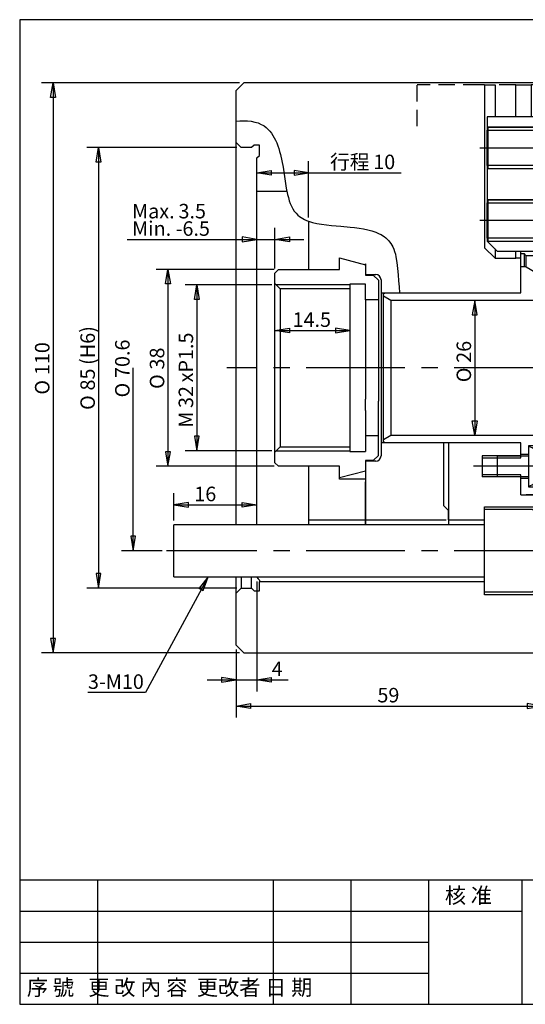
# Model space of a CAD drawing. Extents: x 11 to 287, y 10 to 200.
# Drawn here: x 11 to 108, y 10 to 200 of the extents above; entities that cross this region are included whole.
import ezdxf
from ezdxf.enums import TextEntityAlignment as Align

# ---------------------------------------------------------------- set-up
doc = ezdxf.new("R2010")
doc.units = 0
doc.header["$LTSCALE"] = 25.4
doc.header["$MEASUREMENT"] = 0
doc.linetypes.add('CENTER2', pattern=[1.125, 0.75, -0.125, 0.125, -0.125])
doc.linetypes.add('HIDDEN2', pattern=[0.1875, 0.125, -0.0625])
doc.layers.get('0').update_dxf_attribs({"linetype": 'CONTINUOUS'})
doc.layers.add('DEFAULT', color=7, linetype='CONTINUOUS')
doc.layers.add('DV2__W__', color=7, linetype='CONTINUOUS')
doc.styles.add('ARIAL_TTF', font='arial.ttf')

# ---------------------------------------------------------------- blocks, each defined once
blk = doc.blocks.new('SE0')
at = {"layer": 'DEFAULT', "color": 7, "linetype": 'Continuous'}
blk.add_line((34.77, 70.16), (23.69, 70.16), dxfattribs=at)
for points in [[(46.87, 92.51), (34.77, 70.16)], [(45.95, 89.82), (46.87, 92.51), (45.13, 90.27), (45.95, 89.82)]]:
    blk.add_lwpolyline(points, dxfattribs=at)
at = {"color": 7, "linetype": 'Continuous', "style": 'ARIAL_TTF'}
blk.add_text('3-M10', height=2.8, dxfattribs=at).set_placement((23.69, 73.66), align=Align.TOP_LEFT)
blk = doc.blocks.new('SE5')
at = {"layer": 'DV2__W__', "color": 7, "linetype": 'Continuous'}
for p, q in [((52.28, 186.31), (53.78, 187.81)), ((52.28, 176.31), (52.28, 186.31)), ((111.28, 187.81), (53.78, 187.81)), ((100.28, 187.45), (100.28, 155.95)), ((102.28, 187.45), (102.28, 181.25)), ((106.28, 181.25), (106.28, 187.45)), ((109.28, 187.45), (109.28, 181.25)), ((112.28, 187.45), (109.28, 187.45)), ((112.28, 187.45), (113.28, 187.45)), ((112.28, 181.25), (112.28, 187.45)), ((112.48, 186.62), (113.41, 187.16)), ((113.41, 185.84), (112.48, 186.37)), ((113.28, 187.45), (113.28, 187.09)), ((113.46, 187.25), (113.48, 187.25)), ((116.48, 187.25), (113.48, 187.25)), ((113.48, 187.25), (113.48, 181.25)), ((116.48, 187.25), (116.48, 179.5)), ((137.48, 187.25), (116.48, 187.25)), ((137.48, 182), (137.48, 187.25)), ((112.48, 185.12), (113.41, 185.66)), ((113.41, 184.34), (112.48, 184.87)), ((113.28, 185.91), (113.28, 185.59)), ((113.28, 184.41), (113.28, 184.09)), ((112.48, 183.62), (113.41, 184.16)), ((113.41, 182.84), (112.48, 183.37)), ((112.48, 182.12), (113.41, 182.66)), ((113.28, 182.91), (113.28, 182.59)), ((115.78, 181.25), (100.78, 181.25)), ((100.78, 181.25), (100.78, 178.65)), ((113.41, 181.34), (112.48, 181.87)), ((113.28, 181.41), (113.28, 181.25)), ((115.78, 178.65), (115.78, 181.25)), ((120.98, 182), (137.48, 182)), ((120.98, 168.5), (120.98, 182)), ((120.98, 181.75), (128.18, 181.75)), ((128.18, 181.75), (128.98, 180.95)), ((128.18, 181.75), (128.18, 168.75)), ((128.98, 169.55), (128.98, 180.95)), ((137.48, 182), (137.48, 168.5)), ((100.78, 179.25), (115.78, 179.25)), ((100.78, 171.85), (100.78, 178.65)), ((100.78, 178.65), (115.78, 178.65)), ((120.98, 179.25), (100.98, 179.25)), ((100.98, 171.25), (100.98, 179.25)), ((115.78, 179.25), (115.78, 178.65)), ((115.78, 171.25), (115.78, 179.25)), ((116.48, 179.5), (120.98, 179.5)), ((116.48, 179.25), (116.48, 179.5)), ((53.28, 175.31), (52.28, 176.31)), ((52.28, 102.51), (52.28, 176.31)), ((55.28, 175.31), (53.28, 175.31)), ((55.78, 175.81), (55.28, 175.31)), ((56.78, 175.81), (55.78, 175.81)), ((56.78, 173.81), (56.78, 175.81)), ((56.28, 173.31), (56.78, 173.81)), ((56.28, 102.51), (56.28, 173.31)), ((115.78, 171.85), (100.78, 171.85)), ((100.78, 171.85), (100.78, 164.65)), ((100.78, 171.25), (115.78, 171.25)), ((100.98, 171.25), (120.98, 171.25)), ((115.78, 164.65), (115.78, 171.85)), ((116.48, 171), (116.48, 171.25)), ((120.98, 171), (116.48, 171)), ((116.48, 171), (116.48, 165.5)), ((128.98, 169.55), (128.18, 168.75)), ((128.18, 168.75), (120.98, 168.75)), ((137.48, 168.5), (120.98, 168.5)), ((120.98, 168), (137.48, 168)), ((120.98, 154.5), (120.98, 168)), ((120.98, 167.75), (128.18, 167.75)), ((128.18, 167.75), (128.98, 166.95)), ((128.18, 167.75), (128.18, 154.75)), ((137.48, 168), (137.48, 168.5)), ((137.48, 168), (137.48, 154.5)), ((62.11, 166.81), (56.28, 166.81)), ((116.48, 165.5), (120.98, 165.5)), ((116.48, 165.25), (116.48, 165.5)), ((128.98, 155.55), (128.98, 166.95)), ((100.78, 165.25), (115.78, 165.25)), ((100.78, 164.65), (115.78, 164.65)), ((100.78, 157.85), (100.78, 164.65)), ((100.98, 157.25), (100.98, 165.25)), ((120.98, 165.25), (100.98, 165.25)), ((115.78, 165.25), (115.78, 164.65)), ((115.78, 157.25), (115.78, 165.25)), ((115.78, 164.65), (115.78, 157.85)), ((66.28, 160.99), (66.28, 151.81)), ((100.78, 157.85), (100.78, 157.25)), ((115.78, 157.85), (100.78, 157.85)), ((115.78, 155.25), (115.78, 157.85)), ((102.28, 153.95), (100.28, 155.95)), ((102.78, 155.25), (100.78, 157.25)), ((100.78, 157.25), (115.78, 157.25)), ((100.98, 157.25), (120.98, 157.25)), ((116.48, 157), (116.48, 157.25)), ((120.98, 157), (116.48, 157)), ((116.48, 157), (116.48, 133.25)), ((120.98, 154.75), (120.98, 157.25)), ((72.28, 154.06), (77.28, 152.72)), ((72.28, 151.81), (72.28, 154.06)), ((102.28, 155.75), (102.28, 153.95)), ((102.28, 153.95), (106.28, 153.95)), ((115.78, 155.25), (102.78, 155.25)), ((106.28, 153.95), (106.28, 155.25)), ((107.18, 153.95), (106.28, 153.95)), ((107.18, 155.25), (107.18, 153.95)), ((107.98, 154.78), (107.18, 154.78)), ((107.28, 147.31), (107.28, 154.78)), ((107.98, 152.31), (107.98, 154.78)), ((108.28, 152.31), (108.28, 154.44)), ((110.68, 154.44), (108.28, 154.44)), ((110.68, 154.44), (111.28, 155.12)), ((110.68, 150.92), (110.68, 154.44)), ((111.28, 155.12), (111.28, 155.25)), ((111.28, 155.12), (111.28, 150.57)), ((112.48, 155.12), (112.69, 155.25)), ((112.48, 154.87), (112.48, 155.12)), ((113.41, 154.34), (112.48, 154.87)), ((112.48, 153.62), (113.41, 154.16)), ((113.48, 155.25), (113.48, 134.69)), ((128.18, 154.75), (120.98, 154.75)), ((137.48, 154.5), (120.98, 154.5)), ((128.98, 155.55), (128.18, 154.75)), ((137.48, 133.25), (137.48, 154.5)), ((77.16, 152.75), (77.28, 152.88)), ((77.28, 152.85), (77.28, 150.81)), ((77.28, 152.72), (77.28, 150.71)), ((108.28, 152.31), (107.28, 152.31)), ((108.28, 152.31), (111.28, 150.57)), ((112.48, 153.37), (112.48, 153.62)), ((113.41, 152.84), (112.48, 153.37)), ((112.48, 152.12), (113.41, 152.66)), ((112.48, 151.87), (112.48, 152.12)), ((59.78, 151.11), (60.48, 151.81)), ((59.78, 149.06), (59.78, 151.11)), ((60.48, 151.81), (68.27, 151.81)), ((66.78, 151.81), (71.68, 151.81)), ((70.28, 151.81), (72.28, 151.81)), ((77.28, 150.81), (79.28, 150.81)), ((77.28, 150.71), (78.78, 150.71)), ((78.78, 150.71), (79.78, 149.71)), ((111.28, 150.57), (111.28, 146.67)), ((113.41, 151.34), (112.48, 151.87)), ((112.48, 150.62), (113.41, 151.16)), ((112.48, 150.37), (112.48, 150.62)), ((113.41, 149.84), (112.48, 150.37)), ((59.78, 116.56), (59.78, 149.06)), ((60.78, 148.06), (59.78, 149.06)), ((74.28, 148.81), (60.03, 148.81)), ((74.28, 148.96), (74.28, 148.06)), ((77.28, 148.96), (74.28, 148.96)), ((77.28, 145.96), (77.28, 148.96)), ((79.78, 149.71), (79.78, 146.46)), ((80.28, 149.81), (80.28, 147.31)), ((112.48, 149.12), (113.41, 149.66)), ((112.48, 148.87), (112.48, 149.12)), ((113.41, 148.34), (112.48, 148.87)), ((60.78, 148.06), (60.78, 117.56)), ((74.28, 148.06), (60.78, 148.06)), ((74.28, 148.06), (74.28, 117.56)), ((79.78, 146.46), (79.78, 126.41)), ((80.28, 147.31), (83.47, 147.31)), ((80.28, 147.31), (80.28, 118.31)), ((80.78, 147.11), (80.98, 147.31)), ((80.78, 146.61), (80.78, 147.11)), ((82.16, 145.81), (80.78, 146.61)), ((80.78, 119.01), (80.78, 146.61)), ((80.98, 147.31), (107.28, 147.31)), ((111.28, 146.67), (109.78, 145.81)), ((111.28, 146.67), (111.28, 118.94)), ((112.48, 147.62), (113.41, 148.16)), ((112.48, 147.37), (112.48, 147.62)), ((113.41, 146.84), (112.48, 147.37)), ((112.48, 146.12), (113.41, 146.66)), ((56.28, 145.11), (56.28, 145.46)), ((79.78, 145.96), (77.28, 145.96)), ((77.28, 145.96), (77.28, 126.78)), ((109.78, 145.81), (82.16, 145.81)), ((82.16, 145.81), (82.16, 119.81)), ((109.78, 119.81), (109.78, 145.81)), ((112.48, 145.87), (112.48, 146.12)), ((113.41, 145.34), (112.48, 145.87)), ((112.48, 144.62), (113.41, 145.16)), ((112.48, 144.37), (112.48, 144.62)), ((113.41, 143.84), (112.48, 144.37)), ((112.48, 143.12), (113.41, 143.66)), ((112.48, 142.87), (112.48, 143.12)), ((113.41, 142.34), (112.48, 142.87)), ((112.48, 141.62), (113.41, 142.16)), ((112.48, 141.37), (112.48, 141.62)), ((113.41, 140.84), (112.48, 141.37)), ((112.48, 140.12), (113.41, 140.66)), ((112.48, 139.87), (112.48, 140.12)), ((113.41, 139.34), (112.48, 139.87)), ((112.48, 138.62), (113.41, 139.16)), ((112.48, 138.37), (112.48, 138.62)), ((113.41, 137.84), (112.48, 138.37)), ((112.48, 137.12), (113.41, 137.66)), ((112.48, 136.87), (112.48, 137.12)), ((113.41, 136.34), (112.48, 136.87)), ((112.48, 135.62), (113.41, 136.16)), ((112.48, 135.37), (112.48, 135.62)), ((113.41, 134.84), (112.48, 135.37)), ((113.48, 134.69), (113.45, 134.71)), ((113.48, 134.69), (116.48, 134.69)), ((137.48, 133.25), (116.48, 133.25)), ((77.28, 124.57), (77.28, 126.78)), ((79.78, 115.91), (79.78, 126.41)), ((77.28, 124.57), (77.28, 116.66)), ((80.78, 119.01), (82.16, 119.81)), ((82.16, 119.81), (109.78, 119.81)), ((109.78, 119.81), (111.28, 118.94)), ((79.78, 119.66), (77.28, 119.66)), ((92.38, 118.31), (80.28, 118.31)), ((80.28, 118.31), (80.28, 115.81)), ((80.78, 118.51), (80.78, 119.01)), ((80.98, 118.31), (80.78, 118.51)), ((107.28, 118.31), (80.98, 118.31)), ((92.38, 106.21), (92.38, 118.31)), ((93.28, 118.31), (93.28, 110.84)), ((107.28, 116.16), (107.28, 118.31)), ((107.28, 115.46), (107.28, 117.81)), ((108.78, 117.81), (111.28, 117.81)), ((108.78, 110.01), (108.78, 117.81)), ((111.28, 118.94), (111.28, 117.81)), ((111.28, 117.81), (111.28, 88.01)), ((59.78, 116.56), (60.78, 117.56)), ((59.78, 114.51), (59.78, 116.56)), ((60.03, 116.81), (74.28, 116.81)), ((60.78, 117.56), (74.28, 117.56)), ((74.28, 117.56), (74.28, 116.66)), ((74.28, 116.66), (77.28, 116.66)), ((79.78, 115.91), (78.78, 114.91)), ((107.28, 116.16), (108.78, 116.16)), ((60.48, 113.81), (59.78, 114.51)), ((78.78, 114.91), (77.28, 114.91)), ((77.28, 114.91), (77.28, 112.9)), ((77.28, 114.81), (77.28, 103.51)), ((79.28, 114.81), (77.28, 114.81)), ((99.78, 115.81), (99.78, 111.81)), ((107.28, 115.81), (99.78, 115.81)), ((99.78, 115.46), (107.28, 115.46)), ((102.78, 111.81), (102.78, 115.81)), ((102.78, 115.81), (108.78, 115.81)), ((110.98, 115.81), (110.98, 111.81)), ((72.28, 113.81), (60.48, 113.81)), ((66.28, 113.81), (66.28, 103.51)), ((72.28, 111.56), (72.28, 113.81)), ((72.28, 111.31), (72.28, 113.21)), ((77.28, 112.9), (72.28, 111.56)), ((107.28, 112.16), (99.78, 112.16)), ((107.28, 108.31), (107.28, 112.16)), ((77.28, 111.31), (72.28, 111.31)), ((77.28, 103.51), (77.28, 110.81)), ((93.28, 110.81), (93.28, 103.51)), ((107.28, 111.81), (99.78, 111.81)), ((108.78, 111.81), (102.78, 111.81)), ((107.28, 109.31), (107.28, 111.46)), ((108.78, 111.46), (107.28, 111.46)), ((108.78, 109.81), (108.78, 111.46)), ((107.28, 108.31), (111.28, 108.31)), ((110.88, 108.31), (108.28, 108.31)), ((111.28, 109.81), (108.78, 109.81)), ((111.28, 107.01), (110.28, 106.01)), ((93.28, 105.31), (92.38, 106.21)), ((93.28, 103.51), (93.28, 105.31)), ((100.28, 106.01), (110.28, 106.01)), ((100.28, 89.01), (100.28, 106.01)), ((100.28, 105.51), (109.48, 105.51)), ((109.48, 105.51), (110.28, 104.71)), ((110.28, 104.71), (110.28, 106.01)), ((110.28, 90.31), (110.28, 104.71)), ((66.28, 103.51), (77.28, 103.51)), ((66.28, 103.51), (66.28, 102.51)), ((77.28, 103.51), (92.88, 103.51)), ((77.28, 102.51), (77.28, 103.51)), ((77.28, 103.51), (77.28, 102.51)), ((93.28, 103.51), (100.28, 103.51)), ((93.28, 103.51), (93.28, 102.51)), ((93.28, 103.51), (93.28, 102.51)), ((40.28, 92.51), (40.28, 102.51)), ((100.28, 102.51), (40.28, 102.51)), ((40.28, 92.51), (100.28, 92.51)), ((52.28, 89.31), (52.28, 92.51)), ((53.28, 92.51), (53.28, 90.31)), ((55.28, 90.31), (55.28, 92.51)), ((56.28, 92.43), (56.28, 92.51)), ((56.78, 91.86), (56.78, 91.51)), ((100.28, 91.51), (56.78, 91.51)), ((56.78, 89.81), (56.78, 91.51)), ((52.28, 89.31), (53.28, 90.31)), ((52.28, 79.31), (52.28, 89.31)), ((53.28, 90.31), (55.28, 90.31)), ((55.28, 90.31), (55.78, 89.81)), ((55.78, 89.81), (56.78, 89.81)), ((109.48, 89.51), (100.28, 89.51)), ((110.28, 90.31), (109.48, 89.51)), ((110.28, 89.01), (110.28, 90.31)), ((110.28, 89.01), (100.28, 89.01)), ((110.28, 89.01), (111.28, 88.01)), ((111.28, 79.31), (111.28, 88.01)), ((53.78, 77.81), (52.28, 79.31)), ((111.28, 79.31), (109.78, 77.81)), ((53.78, 77.81), (109.78, 77.81))]:
    blk.add_line(p, q, dxfattribs=at)
at = {"layer": 'DV2__W__', "color": 7, "linetype": 'HIDDEN2'}
for p, q in [((87.28, 179.45), (87.28, 187.45)), ((99.28, 187.45), (87.28, 187.45)), ((100.28, 187.45), (99.28, 187.45)), ((100.28, 187.45), (102.28, 187.45)), ((106.28, 187.45), (102.28, 187.45)), ((106.28, 187.45), (109.28, 187.45)), ((111.28, 155.12), (111.28, 187.81))]:
    blk.add_line(p, q, dxfattribs=at)
at = {"layer": 'DV2__W__', "color": 7, "linetype": 'CENTER2'}
for p, q in [((99.38, 175.25), (139.7, 175.25)), ((139.8, 161.25), (99.38, 161.25)), ((113.46, 132.81), (50.5, 132.81)), ((112.65, 113.81), (98.11, 113.81)), ((113.46, 97.51), (38.88, 97.51))]:
    blk.add_line(p, q, dxfattribs=at)
at = {"layer": 'DV2__W__', "color": 7, "linetype": 'Continuous'}
for points in [[(52.28, 180.39), (53.04, 180.46), (53.79, 180.48), (54.52, 180.45), (55.23, 180.38), (55.9, 180.25), (56.54, 180.06), (57.14, 179.8), (57.43, 179.65), (57.7, 179.48), (58.09, 179.19), (58.45, 178.86), (58.79, 178.5), (59.1, 178.1), (59.39, 177.67), (59.66, 177.21), (59.9, 176.72), (60.13, 176.21), (60.34, 175.68), (60.52, 175.13), (60.7, 174.56), (60.85, 173.98), (61.13, 172.78), (61.36, 171.56), (61.57, 170.19), (61.77, 168.83), (61.98, 167.51), (62.23, 166.25), (62.39, 165.65), (62.56, 165.07), (62.75, 164.52), (62.98, 164), (63.24, 163.51), (63.53, 163.06), (63.86, 162.64), (64.24, 162.27), (64.52, 162.03), (64.83, 161.81), (65.16, 161.62), (65.51, 161.44), (65.87, 161.27), (66.25, 161.13), (66.65, 161), (67.06, 160.88), (67.91, 160.67), (68.81, 160.51), (69.74, 160.39), (70.7, 160.28), (72.5, 160.13), (74.3, 159.98), (75.18, 159.88), (76.05, 159.77), (76.9, 159.64), (77.71, 159.47), (78.5, 159.26), (79.24, 159.01), (79.94, 158.7), (80.27, 158.53), (80.58, 158.34), (80.88, 158.13), (81.17, 157.91), (81.44, 157.67), (81.7, 157.41), (81.93, 157.13), (82.15, 156.83), (82.36, 156.51), (82.54, 156.17), (82.73, 155.73), (82.9, 155.25), (83.04, 154.75), (83.16, 154.23), (83.35, 153.13), (83.48, 151.97), (83.58, 150.78), (83.66, 149.59), (83.75, 148.42), (83.87, 147.31)], [(108.28, 154.44), (108.13, 154.61), (107.98, 154.78)], [(56.28, 92.43), (56.55, 92.12), (56.78, 91.86)]]:
    blk.add_lwpolyline(points, dxfattribs=at)
for centre, radius, start, end in [((113.36, 187.25), 0.1, 300, 0), ((113.36, 185.75), 0.1, 300, 60), ((113.36, 184.25), 0.1, 300, 60), ((113.36, 182.75), 0.1, 300, 60), ((113.36, 181.25), 0.1, 60, 0), ((113.36, 154.25), 0.1, 300, 60), ((113.36, 152.75), 0.1, 300, 60), ((79.28, 149.81), 1, 0, 90), ((113.36, 151.25), 0.1, 300, 60), ((113.36, 149.75), 0.1, 300, 60), ((113.36, 148.25), 0.1, 300, 60), ((113.36, 146.75), 0.1, 300, 60), ((113.36, 145.25), 0.1, 300, 60), ((113.36, 143.75), 0.1, 300, 60), ((113.36, 142.25), 0.1, 300, 60), ((113.36, 140.75), 0.1, 300, 60), ((113.36, 139.25), 0.1, 300, 60), ((113.36, 137.75), 0.1, 300, 60), ((113.36, 136.25), 0.1, 300, 60), ((113.36, 134.75), 0.1, 335.5642, 60), ((108.2, 114.66), 3, 22.4322, 78.989), ((79.28, 115.81), 1, 270, 0), ((108.2, 112.95), 3, 281.011, 337.5678)]:
    blk.add_arc(centre, radius, start, end, dxfattribs=at)
blk = doc.blocks.new('SE6')
at = {"layer": 'DEFAULT', "color": 7, "linetype": 'Continuous'}
for p, q in [((52.44, 175.31), (23.49, 175.31)), ((25.73, 175.31), (25.73, 90.31)), ((52.44, 90.31), (23.49, 90.31))]:
    blk.add_line(p, q, dxfattribs=at)
for points in [[(25.26, 172.51), (25.73, 175.31), (26.19, 172.51), (25.26, 172.51)], [(25.26, 93.11), (25.73, 90.31), (26.19, 93.11), (25.26, 93.11)]]:
    blk.add_lwpolyline(points, dxfattribs=at)
at = {"layer": 'DEFAULT', "color": 7, "linetype": 'Continuous', "style": 'ARIAL_TTF'}
for s, p in [('(H6)', (22.23, 133.38)), ('85', (22.23, 128.44))]:
    blk.add_text(s, height=2.8, rotation=90, dxfattribs=at).set_placement(p, align=Align.TOP_LEFT)
at = {"layer": 'DEFAULT', "color": 7, "linetype": 'Continuous'}
blk.add_text('O', height=2.8, rotation=90, dxfattribs=at).set_placement((22.23, 124.69), align=Align.TOP_LEFT)
blk = doc.blocks.new('SE7')
at = {"layer": 'DEFAULT', "color": 7, "linetype": 'Continuous'}
for p, q in [((32.43, 97.51), (32.43, 132.81)), ((38.04, 97.51), (30.19, 97.51))]:
    blk.add_line(p, q, dxfattribs=at)
blk.add_lwpolyline([(31.96, 100.31), (32.43, 97.51), (32.9, 100.31), (31.96, 100.31)], dxfattribs=at)
at = {"layer": 'DEFAULT', "color": 7, "linetype": 'Continuous', "style": 'ARIAL_TTF'}
blk.add_text('70.6', height=2.8, rotation=90, dxfattribs=at).set_placement((28.93, 130.85), align=Align.TOP_LEFT)
at = {"layer": 'DEFAULT', "color": 7, "linetype": 'Continuous'}
blk.add_text('O', height=2.8, rotation=90, dxfattribs=at).set_placement((28.93, 127.1), align=Align.TOP_LEFT)
blk = doc.blocks.new('SE8')
at = {"layer": 'DEFAULT', "color": 7, "linetype": 'Continuous'}
for p, q in [((52.94, 187.81), (14.72, 187.81)), ((16.96, 187.81), (16.96, 77.81)), ((52.94, 77.81), (14.72, 77.81))]:
    blk.add_line(p, q, dxfattribs=at)
for points in [[(16.49, 185.01), (16.96, 187.81), (17.43, 185.01), (16.49, 185.01)], [(16.49, 80.61), (16.96, 77.81), (17.43, 80.61), (16.49, 80.61)]]:
    blk.add_lwpolyline(points, dxfattribs=at)
at = {"layer": 'DEFAULT', "color": 7, "linetype": 'Continuous', "style": 'ARIAL_TTF'}
blk.add_text('110', height=2.8, rotation=90, dxfattribs=at).set_placement((13.46, 131.4), align=Align.TOP_LEFT)
at = {"layer": 'DEFAULT', "color": 7, "linetype": 'Continuous'}
blk.add_text('O', height=2.8, rotation=90, dxfattribs=at).set_placement((13.46, 127.64), align=Align.TOP_LEFT)
blk = doc.blocks.new('SE9')
at = {"layer": 'DEFAULT', "color": 7, "linetype": 'Continuous'}
for p, q in [((59.64, 151.81), (36.89, 151.81)), ((39.13, 151.81), (39.13, 113.81)), ((59.64, 113.81), (36.89, 113.81))]:
    blk.add_line(p, q, dxfattribs=at)
for points in [[(38.67, 149.01), (39.13, 151.81), (39.6, 149.01), (38.67, 149.01)], [(38.67, 116.61), (39.13, 113.81), (39.6, 116.61), (38.67, 116.61)]]:
    blk.add_lwpolyline(points, dxfattribs=at)
at = {"layer": 'DEFAULT', "color": 7, "linetype": 'Continuous', "style": 'ARIAL_TTF'}
blk.add_text('38', height=2.8, rotation=90, dxfattribs=at).set_placement((35.63, 132.49), align=Align.TOP_LEFT)
at = {"layer": 'DEFAULT', "color": 7, "linetype": 'Continuous'}
blk.add_text('O', height=2.8, rotation=90, dxfattribs=at).set_placement((35.63, 128.74), align=Align.TOP_LEFT)
blk = doc.blocks.new('SE10')
at = {"layer": 'DEFAULT', "color": 7, "linetype": 'Continuous'}
for p, q in [((59.19, 148.81), (42.46, 148.81)), ((44.7, 148.81), (44.7, 116.81)), ((59.19, 116.81), (42.46, 116.81))]:
    blk.add_line(p, q, dxfattribs=at)
for points in [[(44.23, 146.01), (44.7, 148.81), (45.16, 146.01), (44.23, 146.01)], [(44.23, 119.61), (44.7, 116.81), (45.16, 119.61), (44.23, 119.61)]]:
    blk.add_lwpolyline(points, dxfattribs=at)
at = {"layer": 'DEFAULT', "color": 7, "linetype": 'Continuous', "style": 'ARIAL_TTF'}
for s, p in [('xP1.5', (41.2, 130)), ('32', (41.2, 125.06)), ('M', (41.2, 121.27))]:
    blk.add_text(s, height=2.8, rotation=90, dxfattribs=at).set_placement(p, align=Align.TOP_LEFT)
blk = doc.blocks.new('SE11')
at = {"layer": 'DEFAULT', "color": 7, "linetype": 'Continuous'}
blk.add_line((98.36, 145.81), (98.36, 119.81), dxfattribs=at)
for points in [[(98.83, 143.01), (98.36, 145.81), (97.9, 143.01), (98.83, 143.01)], [(98.83, 122.61), (98.36, 119.81), (97.9, 122.61), (98.83, 122.61)]]:
    blk.add_lwpolyline(points, dxfattribs=at)
at = {"layer": 'DEFAULT', "color": 7, "linetype": 'Continuous', "style": 'ARIAL_TTF'}
blk.add_text('26', height=2.8, rotation=90, dxfattribs=at).set_placement((94.86, 133.78), align=Align.TOP_LEFT)
at = {"layer": 'DEFAULT', "color": 7, "linetype": 'Continuous'}
blk.add_text('O', height=2.8, rotation=90, dxfattribs=at).set_placement((94.86, 130.03), align=Align.TOP_LEFT)
blk = doc.blocks.new('SE12')
at = {"layer": 'DEFAULT', "color": 7, "linetype": 'Continuous'}
for p, q in [((52.28, 78.47), (52.28, 65.31)), ((111.28, 78.47), (111.28, 65.31)), ((52.28, 67.55), (111.28, 67.55))]:
    blk.add_line(p, q, dxfattribs=at)
for points in [[(55.08, 67.08), (52.28, 67.55), (55.08, 68.01), (55.08, 67.08)], [(108.48, 67.08), (111.28, 67.55), (108.48, 68.01), (108.48, 67.08)]]:
    blk.add_lwpolyline(points, dxfattribs=at)
at = {"layer": 'DEFAULT', "color": 7, "linetype": 'Continuous', "style": 'ARIAL_TTF'}
blk.add_text('59', height=2.8, dxfattribs=at).set_placement((79.58, 71.05), align=Align.TOP_LEFT)
blk = doc.blocks.new('SE13')
at = {"layer": 'DEFAULT', "color": 7, "linetype": 'Continuous'}
for p, q in [((56.28, 91.59), (56.28, 70.38)), ((52.28, 78.47), (52.28, 70.38)), ((46.68, 72.62), (62.34, 72.62))]:
    blk.add_line(p, q, dxfattribs=at)
for points in [[(49.48, 72.15), (52.28, 72.62), (49.48, 73.08), (49.48, 72.15)], [(59.08, 72.15), (56.28, 72.62), (59.08, 73.08), (59.08, 72.15)]]:
    blk.add_lwpolyline(points, dxfattribs=at)
at = {"layer": 'DEFAULT', "color": 7, "linetype": 'Continuous', "style": 'ARIAL_TTF'}
blk.add_text('4', height=2.8, dxfattribs=at).set_placement((59.17, 76.12), align=Align.TOP_LEFT)
blk = doc.blocks.new('SE23')
at = {"layer": 'DEFAULT', "color": 7, "linetype": 'Continuous'}
blk.add_line((59.78, 140.01), (74.28, 140.01), dxfattribs=at)
for points in [[(62.58, 139.55), (59.78, 140.01), (62.58, 140.48), (62.58, 139.55)], [(71.48, 139.55), (74.28, 140.01), (71.48, 140.48), (71.48, 139.55)]]:
    blk.add_lwpolyline(points, dxfattribs=at)
at = {"layer": 'DEFAULT', "color": 7, "linetype": 'Continuous', "style": 'ARIAL_TTF'}
blk.add_text('14.5', height=2.8, dxfattribs=at).set_placement((63.19, 143.51), align=Align.TOP_LEFT)
blk = doc.blocks.new('SE24')
at = {"layer": 'DEFAULT', "color": 7, "linetype": 'Continuous'}
for p, q in [((59.78, 151.95), (59.78, 159.83)), ((31.23, 157.59), (65.38, 157.59))]:
    blk.add_line(p, q, dxfattribs=at)
for points in [[(53.48, 157.12), (56.28, 157.59), (53.48, 158.06), (53.48, 157.12)], [(62.58, 157.12), (59.78, 157.59), (62.58, 158.06), (62.58, 157.12)]]:
    blk.add_lwpolyline(points, dxfattribs=at)
at = {"layer": 'DEFAULT', "color": 7, "linetype": 'Continuous', "style": 'ARIAL_TTF'}
for s, p in [('Max.', (32.21, 164.45)), ('3.5', (41.17, 164.45)), ('Min. -6.5', (32.21, 161.09))]:
    blk.add_text(s, height=2.8, dxfattribs=at).set_placement(p, align=Align.TOP_LEFT)
blk = doc.blocks.new('SE25')
at = {"layer": 'DEFAULT', "color": 7, "linetype": 'Continuous'}
for p, q in [((66.28, 161.83), (66.28, 172.69)), ((56.28, 170.45), (84.13, 170.45))]:
    blk.add_line(p, q, dxfattribs=at)
for points in [[(59.08, 169.99), (56.28, 170.45), (59.08, 170.92), (59.08, 169.99)], [(63.48, 169.99), (66.28, 170.45), (63.48, 170.92), (63.48, 169.99)]]:
    blk.add_lwpolyline(points, dxfattribs=at)
at = {"layer": 'DEFAULT', "color": 7, "linetype": 'Continuous', "style": 'ARIAL_TTF'}
for s, p in [('行程', (70.42, 173.95)), ('10', (78.77, 173.95))]:
    blk.add_text(s, height=2.8, dxfattribs=at).set_placement(p, align=Align.TOP_LEFT)
blk = doc.blocks.new('SE26')
at = {"layer": 'DEFAULT', "color": 7, "linetype": 'Continuous'}
for p, q in [((40.28, 103.35), (40.28, 108.62)), ((40.28, 106.38), (56.28, 106.38))]:
    blk.add_line(p, q, dxfattribs=at)
for points in [[(43.08, 106.84), (40.28, 106.38), (43.08, 105.91), (43.08, 106.84)], [(53.48, 106.84), (56.28, 106.38), (53.48, 105.91), (53.48, 106.84)]]:
    blk.add_lwpolyline(points, dxfattribs=at)
at = {"layer": 'DEFAULT', "color": 7, "linetype": 'Continuous', "style": 'ARIAL_TTF'}
blk.add_text('16', height=2.8, dxfattribs=at).set_placement((44.22, 109.88), align=Align.TOP_LEFT)

msp = doc.modelspace()

# ---------------------------------------------------------------- linework, layer by layer
at = {"color": 7, "linetype": 'Continuous'}
for p, q in [((10.51, 199.99), (10.51, 9.99)), ((286.51, 199.99), (10.51, 199.99)), ((10.51, 33.99), (286.51, 33.99)), ((25.51, 33.99), (25.51, 9.99)), ((59.51, 9.99), (59.51, 33.99)), ((74.51, 9.99), (74.51, 33.99)), ((89.51, 9.99), (89.51, 33.99)), ((107.51, 9.99), (107.51, 33.99)), ((10.51, 27.99), (107.51, 27.99)), ((10.51, 21.99), (89.51, 21.99)), ((10.51, 15.99), (89.51, 15.99)), ((10.51, 9.99), (286.51, 9.99))]:
    msp.add_line(p, q, dxfattribs=at)

# ---------------------------------------------------------------- block references
at = {"color": 0}
msp.add_blockref('SE5', (0, 0), dxfattribs=at)
at = {"layer": 'DEFAULT', "color": 0}
for name in ['SE8', 'SE6', 'SE25', 'SE24', 'SE9', 'SE10', 'SE11', 'SE23', 'SE7', 'SE26', 'SE0', 'SE13', 'SE12']:
    msp.add_blockref(name, (0, 0), dxfattribs=at)

# ---------------------------------------------------------------- texts
at = {"layer": 'DEFAULT', "color": 7, "linetype": 'Continuous', "style": 'ARIAL_TTF'}
for s, p in [('核 准', (92.59, 32.5)), ('序 號   更 改 內 容  更改者 日 期', (11.9, 14.74))]:
    msp.add_text(s, height=3, dxfattribs=at).set_placement(p, align=Align.TOP_LEFT)

doc.saveas('drawing.dxf')
